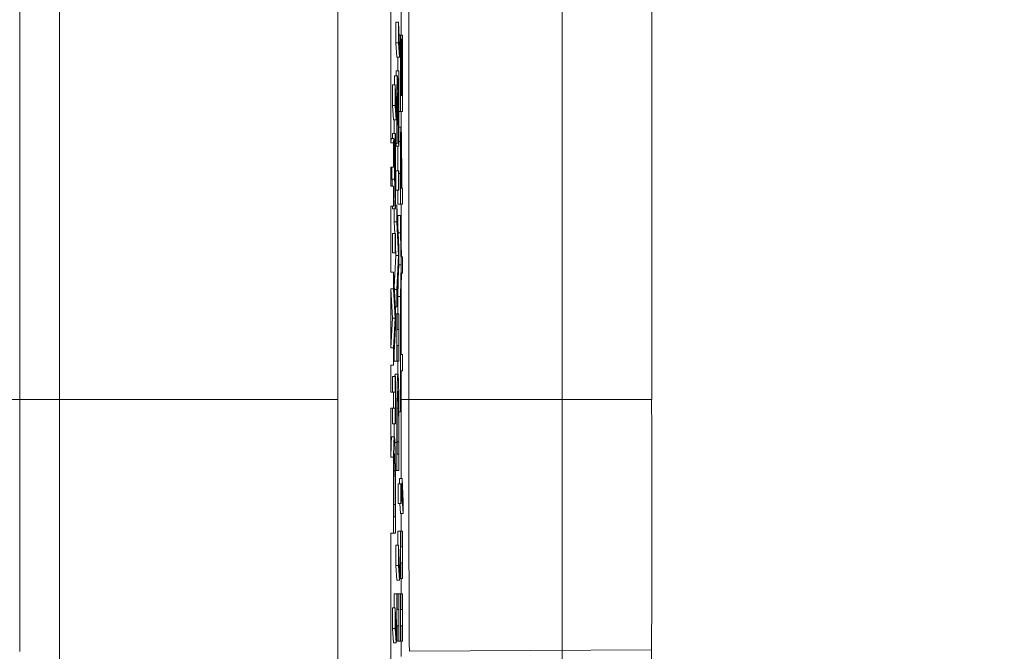
# Model space of a CAD drawing. Units: inches. Extents: x 0.1 to 10.9, y 0.1 to 8.4.
# Drawn here: x 9.7 to 9.8, y 4.4 to 4.4 of the extents above; entities that cross this region are included whole.
import ezdxf

# ---------------------------------------------------------------- set-up
doc = ezdxf.new("R2010")
doc.units = ezdxf.units.IN
doc.header["$MEASUREMENT"] = 0
for name, color, linetype, lineweight in [('Dimension (ANSI)', 7, 'Continuous', 5), ('Hatch (ANSI)', 7, 'Continuous', 5), ('Visible (ANSI)', 7, 'Continuous', 5), ('Visible Narrow (ANSI)', 7, 'Continuous', 5)]:
    doc.layers.add(name, color=color, linetype=linetype, lineweight=lineweight)
doc.styles.add('Note Text (ANSI)', font='tahoma.ttf')
doc.dimstyles.new('Default (ANSI)', dxfattribs={"dimtxt": 0.045, "dimasz": 0.06, "dimexe": 0.0625, "dimexo": 0.001, "dimgap": 0.031, "dimtad": 0, "dimtih": 1, "dimtoh": 1, "dimrnd": 1e-08, "dimzin": 4, "dimdsep": 46, "dimtxsty": 'Note Text (ANSI)', "dimblk": 'Filled-1', "dimcen": 0.09, "dimdle": 0.394, "dimclrd": 256, "dimclre": 256, "dimclrt": 256, "dimadec": 0, "dimazin": 1, "dimtfac": 2.666667, "dimtofl": 0, "dimtmove": 0, "dimatfit": 3, "dimldrblk": 'Filled-1', "dimfxl": 1, "dimtolj": 1, "dimtzin": 4, "dimlwd": -1, "dimlwe": -1, "dimarcsym": 0})

# ---------------------------------------------------------------- blocks, each defined once
blk = doc.blocks.new('Filled-1')
at = {"color": 0}
for p, q in [((0, 0), (-1, 0.1667)), ((-1, 0.1667), (-1, -0.1667)), ((-1, 0), (0, 0)), ((-1, -0.1667), (0, 0))]:
    blk.add_line(p, q, dxfattribs=at)
at = {"color": 0, "flags": 128}
blk.add_lwpolyline([(-1, -0.1667), (0, 0), (-1, 0.1667), (-1, -0.1667)], dxfattribs=at)
at = {"color": 0}
blk.add_solid([(-1, -0.1667), (0, 0), (-1, 0.1667), (-1, -0.1667)], dxfattribs=at)
blk = doc.blocks.new('*D28')
at = {"layer": 'Defpoints', "color": 0}
for p in [(9.684918, 4.208687), (9.684918, 4.156187), (9.726374, 4.156187)]:
    blk.add_point(p, dxfattribs=at)
at = {"layer": 'Dimension (ANSI)'}
for p, q in [((9.726374, 4.268687), (9.726374, 4.456373)), ((9.726374, 4.456373), (9.786374, 4.456373)), ((9.685918, 4.208687), (9.788874, 4.208687)), ((9.685918, 4.156187), (9.788874, 4.156187)), ((9.726374, 4.096187), (9.726374, 4.036187))]:
    blk.add_line(p, q, dxfattribs=at)
at = {"layer": 'Dimension (ANSI)', "xscale": 0.0599999986588955, "yscale": 0.0599999986588955, "zscale": 0.0599999986588955}
for p, rotation in [((9.726374, 4.208687), 270), ((9.726374, 4.156187), 90)]:
    blk.add_blockref('Filled-1', p, dxfattribs=dict(at, rotation=rotation))
at = {"layer": 'Dimension (ANSI)', "insert": (9.869431, 4.456373), "char_height": 0.045, "attachment_point": 5, "style": 'Note Text (ANSI)'}
blk.add_mtext('\\A1; .24\\P[6]', dxfattribs=at)

msp = doc.modelspace()

# ---------------------------------------------------------------- hatches: boundary and pattern name
at = {"layer": 'Hatch (ANSI)'}
h = msp.add_hatch(dxfattribs=at)
h.set_pattern_fill('ANSI31', color=256, angle=15, style=0)
edge = h.paths.add_edge_path()
edge.add_line((9.712495, 4.786361), (9.712495, 4.78777))
edge.add_line((9.712495, 4.78777), (9.712276, 4.787772))
edge.add_line((9.712276, 4.787772), (9.712276, 4.790109))
edge.add_line((9.712276, 4.790109), (9.712495, 4.790111))
edge.add_line((9.712495, 4.790111), (9.712495, 4.791486))
edge.add_line((9.712495, 4.791486), (9.712276, 4.791484))
edge.add_line((9.712276, 4.791484), (9.712276, 4.855482))
edge.add_ellipse((8.487725, 4.87254), major_axis=(1.566761, 0), ratio=0.01745241, start_angle=359.201962, end_angle=359.202328)
edge.add_line((9.712495, 4.855487), (9.712495, 4.866236))
edge.add_ellipse((8.487725, 4.87254), major_axis=(1.27691, 0), ratio=0.01745241, start_angle=359.704477, end_angle=359.705135, ccw=False)
edge.add_line((9.712276, 4.866223), (9.712276, 4.878856))
edge.add_ellipse((8.487725, 4.87254), major_axis=(1.27691, 0), ratio=0.01745241, start_angle=0.294865, end_angle=0.295523, ccw=False)
edge.add_line((9.712495, 4.878843), (9.712495, 4.889592))
edge.add_ellipse((8.487725, 4.87254), major_axis=(1.566761, 0), ratio=0.01745241, start_angle=0.797672, end_angle=0.798038)
edge.add_line((9.712276, 4.889597), (9.712276, 4.957671))
edge.add_line((9.712276, 4.957671), (9.707901, 4.957671))
edge.add_line((9.707901, 4.957671), (9.707901, 4.301421))
edge.add_line((9.707901, 4.301421), (9.712276, 4.301421))
edge.add_line((9.712276, 4.301421), (9.712276, 4.313507))
edge.add_line((9.712276, 4.313507), (9.712495, 4.313503))
edge.add_line((9.712495, 4.313503), (9.712495, 4.315833))
edge.add_line((9.712495, 4.315833), (9.712276, 4.315847))
edge.add_line((9.712276, 4.315847), (9.712276, 4.317585))
edge.add_line((9.712276, 4.317585), (9.712495, 4.3176))
edge.add_line((9.712495, 4.3176), (9.712495, 4.319756))
edge.add_line((9.712495, 4.319756), (9.712276, 4.319756))
edge.add_line((9.712276, 4.319756), (9.712276, 4.321004))
edge.add_line((9.712276, 4.321004), (9.712495, 4.321004))
edge.add_line((9.712495, 4.321004), (9.712495, 4.322341))
edge.add_line((9.712495, 4.322341), (9.712276, 4.322341))
edge.add_line((9.712276, 4.322341), (9.712276, 4.329833))
edge.add_line((9.712276, 4.329833), (9.712495, 4.329832))
edge.add_line((9.712495, 4.329832), (9.712495, 4.332203))
edge.add_line((9.712495, 4.332203), (9.712276, 4.332202))
edge.add_line((9.712276, 4.332202), (9.712276, 4.336313))
edge.add_line((9.712276, 4.336313), (9.712495, 4.33631))
edge.add_line((9.712495, 4.33631), (9.712495, 4.338445))
edge.add_line((9.712495, 4.338445), (9.712276, 4.338459))
edge.add_line((9.712276, 4.338459), (9.712276, 4.34009))
edge.add_line((9.712276, 4.34009), (9.712495, 4.340107))
edge.add_line((9.712495, 4.340107), (9.712495, 4.34214))
edge.add_line((9.712495, 4.34214), (9.712276, 4.34214))
edge.add_line((9.712276, 4.34214), (9.712276, 4.344019))
edge.add_line((9.712276, 4.344019), (9.712495, 4.344016))
edge.add_line((9.712495, 4.344016), (9.712495, 4.34615))
edge.add_line((9.712495, 4.34615), (9.712276, 4.346165))
edge.add_line((9.712276, 4.346165), (9.712276, 4.347796))
edge.add_line((9.712276, 4.347796), (9.712495, 4.347813))
edge.add_line((9.712495, 4.347813), (9.712495, 4.349846))
edge.add_line((9.712495, 4.349846), (9.712276, 4.349846))
edge.add_line((9.712276, 4.349846), (9.712276, 4.35681))
edge.add_line((9.712276, 4.35681), (9.712495, 4.35681))
edge.add_line((9.712495, 4.35681), (9.712495, 4.358147))
edge.add_line((9.712495, 4.358147), (9.712276, 4.358147))
edge.add_line((9.712276, 4.358147), (9.712276, 4.369596))
edge.add_line((9.712276, 4.369596), (9.712495, 4.369596))
edge.add_line((9.712495, 4.369596), (9.712495, 4.375863))
edge.add_line((9.712495, 4.375863), (9.712276, 4.375858))
edge.add_line((9.712276, 4.375858), (9.712276, 4.37987))
edge.add_line((9.712276, 4.37987), (9.712495, 4.37987))
edge.add_line((9.712495, 4.37987), (9.712495, 4.381207))
edge.add_line((9.712495, 4.381207), (9.712276, 4.381207))
edge.add_line((9.712276, 4.381207), (9.712276, 4.383435))
edge.add_line((9.712276, 4.383435), (9.712495, 4.383437))
edge.add_line((9.712495, 4.383437), (9.712495, 4.38486))
edge.add_line((9.712495, 4.38486), (9.712276, 4.384859))
edge.add_line((9.712276, 4.384859), (9.712276, 4.389722))
edge.add_line((9.712276, 4.389722), (9.712495, 4.389721))
edge.add_line((9.712495, 4.389721), (9.712495, 4.391071))
edge.add_line((9.712495, 4.391071), (9.712276, 4.391073))
edge.add_line((9.712276, 4.391073), (9.712276, 4.396521))
edge.add_line((9.712276, 4.396521), (9.712495, 4.396521))
edge.add_line((9.712495, 4.396521), (9.712495, 4.398157))
edge.add_line((9.712495, 4.398157), (9.712276, 4.398171))
edge.add_line((9.712276, 4.398171), (9.712276, 4.399727))
edge.add_line((9.712276, 4.399727), (9.712495, 4.399737))
edge.add_line((9.712495, 4.399737), (9.712495, 4.401736))
edge.add_line((9.712495, 4.401736), (9.712276, 4.401734))
edge.add_line((9.712276, 4.401734), (9.712276, 4.413534))
edge.add_line((9.712276, 4.413534), (9.712495, 4.41353))
edge.add_line((9.712495, 4.41353), (9.712495, 4.415918))
edge.add_line((9.712495, 4.415918), (9.712276, 4.415933))
edge.add_line((9.712276, 4.415933), (9.712276, 4.417672))
edge.add_line((9.712276, 4.417672), (9.712495, 4.41769))
edge.add_line((9.712495, 4.41769), (9.712495, 4.420177))
edge.add_line((9.712495, 4.420177), (9.712276, 4.420177))
edge.add_line((9.712276, 4.420177), (9.712276, 4.421898))
edge.add_line((9.712276, 4.421898), (9.712495, 4.421898))
edge.add_line((9.712495, 4.421898), (9.712495, 4.42766))
edge.add_line((9.712495, 4.42766), (9.712276, 4.427657))
edge.add_line((9.712276, 4.427657), (9.712276, 4.430484))
edge.add_line((9.712276, 4.430484), (9.712495, 4.430484))
edge.add_line((9.712495, 4.430484), (9.712495, 4.436157))
edge.add_line((9.712495, 4.436157), (9.712276, 4.436154))
edge.add_line((9.712276, 4.436154), (9.712276, 4.438242))
edge.add_line((9.712276, 4.438242), (9.712495, 4.438239))
edge.add_line((9.712495, 4.438239), (9.712495, 4.440374))
edge.add_line((9.712495, 4.440374), (9.712276, 4.440389))
edge.add_line((9.712276, 4.440389), (9.712276, 4.442019))
edge.add_line((9.712276, 4.442019), (9.712495, 4.442037))
edge.add_line((9.712495, 4.442037), (9.712495, 4.44407))
edge.add_line((9.712495, 4.44407), (9.712276, 4.44407))
edge.add_line((9.712276, 4.44407), (9.712276, 4.456283))
edge.add_line((9.712276, 4.456283), (9.712495, 4.456282))
edge.add_line((9.712495, 4.456282), (9.712495, 4.458653))
edge.add_line((9.712495, 4.458653), (9.712276, 4.458652))
edge.add_line((9.712276, 4.458652), (9.712276, 4.466828))
edge.add_line((9.712276, 4.466828), (9.712495, 4.466828))
edge.add_line((9.712495, 4.466828), (9.712495, 4.472882))
edge.add_line((9.712495, 4.472882), (9.712276, 4.472879))
edge.add_line((9.712276, 4.472879), (9.712276, 4.479986))
edge.add_line((9.712276, 4.479986), (9.712495, 4.479983))
edge.add_line((9.712495, 4.479983), (9.712495, 4.482313))
edge.add_line((9.712495, 4.482313), (9.712276, 4.482327))
edge.add_line((9.712276, 4.482327), (9.712276, 4.484065))
edge.add_line((9.712276, 4.484065), (9.712495, 4.48408))
edge.add_line((9.712495, 4.48408), (9.712495, 4.486236))
edge.add_line((9.712495, 4.486236), (9.712276, 4.486236))
edge.add_line((9.712276, 4.486236), (9.712276, 4.491675))
edge.add_line((9.712276, 4.491675), (9.712495, 4.491675))
edge.add_line((9.712495, 4.491675), (9.712495, 4.497942))
edge.add_line((9.712495, 4.497942), (9.712276, 4.497937))
edge.add_line((9.712276, 4.497937), (9.712276, 4.511087))
edge.add_line((9.712276, 4.511087), (9.712495, 4.511083))
edge.add_line((9.712495, 4.511083), (9.712495, 4.513414))
edge.add_line((9.712495, 4.513414), (9.712276, 4.513427))
edge.add_line((9.712276, 4.513427), (9.712276, 4.515166))
edge.add_line((9.712276, 4.515166), (9.712495, 4.51518))
edge.add_line((9.712495, 4.51518), (9.712495, 4.517337))
edge.add_line((9.712495, 4.517337), (9.712276, 4.517337))
edge.add_line((9.712276, 4.517337), (9.712276, 4.518584))
edge.add_line((9.712276, 4.518584), (9.712495, 4.518584))
edge.add_line((9.712495, 4.518584), (9.712495, 4.519922))
edge.add_line((9.712495, 4.519922), (9.712276, 4.519922))
edge.add_line((9.712276, 4.519922), (9.712276, 4.527413))
edge.add_line((9.712276, 4.527413), (9.712495, 4.527412))
edge.add_line((9.712495, 4.527412), (9.712495, 4.529784))
edge.add_line((9.712495, 4.529784), (9.712276, 4.529782))
edge.add_line((9.712276, 4.529782), (9.712276, 4.533893))
edge.add_line((9.712276, 4.533893), (9.712495, 4.53389))
edge.add_line((9.712495, 4.53389), (9.712495, 4.536025))
edge.add_line((9.712495, 4.536025), (9.712276, 4.53604))
edge.add_line((9.712276, 4.53604), (9.712276, 4.53767))
edge.add_line((9.712276, 4.53767), (9.712495, 4.537687))
edge.add_line((9.712495, 4.537687), (9.712495, 4.53972))
edge.add_line((9.712495, 4.53972), (9.712276, 4.53972))
edge.add_line((9.712276, 4.53972), (9.712276, 4.541599))
edge.add_line((9.712276, 4.541599), (9.712495, 4.541596))
edge.add_line((9.712495, 4.541596), (9.712495, 4.543731))
edge.add_line((9.712495, 4.543731), (9.712276, 4.543745))
edge.add_line((9.712276, 4.543745), (9.712276, 4.545376))
edge.add_line((9.712276, 4.545376), (9.712495, 4.545393))
edge.add_line((9.712495, 4.545393), (9.712495, 4.547426))
edge.add_line((9.712495, 4.547426), (9.712276, 4.547426))
edge.add_line((9.712276, 4.547426), (9.712276, 4.55439))
edge.add_line((9.712276, 4.55439), (9.712495, 4.55439))
edge.add_line((9.712495, 4.55439), (9.712495, 4.555727))
edge.add_line((9.712495, 4.555727), (9.712276, 4.555727))
edge.add_line((9.712276, 4.555727), (9.712276, 4.559552))
edge.add_line((9.712276, 4.559552), (9.712495, 4.559552))
edge.add_line((9.712495, 4.559552), (9.712495, 4.560889))
edge.add_line((9.712495, 4.560889), (9.712276, 4.560889))
edge.add_line((9.712276, 4.560889), (9.712276, 4.572338))
edge.add_line((9.712276, 4.572338), (9.712495, 4.572338))
edge.add_line((9.712495, 4.572338), (9.712495, 4.578605))
edge.add_line((9.712495, 4.578605), (9.712276, 4.5786))
edge.add_line((9.712276, 4.5786), (9.712276, 4.582612))
edge.add_line((9.712276, 4.582612), (9.712495, 4.582612))
edge.add_line((9.712495, 4.582612), (9.712495, 4.58395))
edge.add_line((9.712495, 4.58395), (9.712276, 4.58395))
edge.add_line((9.712276, 4.58395), (9.712276, 4.586178))
edge.add_line((9.712276, 4.586178), (9.712495, 4.586179))
edge.add_line((9.712495, 4.586179), (9.712495, 4.587602))
edge.add_line((9.712495, 4.587602), (9.712276, 4.587601))
edge.add_line((9.712276, 4.587601), (9.712276, 4.592465))
edge.add_line((9.712276, 4.592465), (9.712495, 4.592463))
edge.add_line((9.712495, 4.592463), (9.712495, 4.593814))
edge.add_line((9.712495, 4.593814), (9.712276, 4.593815))
edge.add_line((9.712276, 4.593815), (9.712276, 4.601378))
edge.add_line((9.712276, 4.601378), (9.712495, 4.601371))
edge.add_line((9.712495, 4.601371), (9.712495, 4.602966))
edge.add_line((9.712495, 4.602966), (9.712276, 4.602966))
edge.add_line((9.712276, 4.602966), (9.712276, 4.616276))
edge.add_line((9.712276, 4.616276), (9.712495, 4.616272))
edge.add_line((9.712495, 4.616272), (9.712495, 4.61866))
edge.add_line((9.712495, 4.61866), (9.712276, 4.618676))
edge.add_line((9.712276, 4.618676), (9.712276, 4.620414))
edge.add_line((9.712276, 4.620414), (9.712495, 4.620432))
edge.add_line((9.712495, 4.620432), (9.712495, 4.622919))
edge.add_line((9.712495, 4.622919), (9.712276, 4.622919))
edge.add_line((9.712276, 4.622919), (9.712276, 4.62464))
edge.add_line((9.712276, 4.62464), (9.712495, 4.62464))
edge.add_line((9.712495, 4.62464), (9.712495, 4.630402))
edge.add_line((9.712495, 4.630402), (9.712276, 4.630399))
edge.add_line((9.712276, 4.630399), (9.712276, 4.633227))
edge.add_line((9.712276, 4.633227), (9.712495, 4.633227))
edge.add_line((9.712495, 4.633227), (9.712495, 4.6389))
edge.add_line((9.712495, 4.6389), (9.712276, 4.638896))
edge.add_line((9.712276, 4.638896), (9.712276, 4.640985))
edge.add_line((9.712276, 4.640985), (9.712495, 4.640982))
edge.add_line((9.712495, 4.640982), (9.712495, 4.643117))
edge.add_line((9.712495, 4.643117), (9.712276, 4.643131))
edge.add_line((9.712276, 4.643131), (9.712276, 4.644762))
edge.add_line((9.712276, 4.644762), (9.712495, 4.644779))
edge.add_line((9.712495, 4.644779), (9.712495, 4.646812))
edge.add_line((9.712495, 4.646812), (9.712276, 4.646812))
edge.add_line((9.712276, 4.646812), (9.712276, 4.657078))
edge.add_line((9.712276, 4.657078), (9.712495, 4.657078))
edge.add_line((9.712495, 4.657078), (9.712495, 4.663373))
edge.add_line((9.712495, 4.663373), (9.712276, 4.663373))
edge.add_line((9.712276, 4.663373), (9.712276, 4.669032))
edge.add_line((9.712276, 4.669032), (9.712495, 4.669032))
edge.add_line((9.712495, 4.669032), (9.712495, 4.67505))
edge.add_line((9.712495, 4.67505), (9.712276, 4.67505))
edge.add_line((9.712276, 4.67505), (9.712276, 4.681315))
edge.add_line((9.712276, 4.681315), (9.712495, 4.681311))
edge.add_line((9.712495, 4.681311), (9.712495, 4.6837))
edge.add_line((9.712495, 4.6837), (9.712276, 4.683715))
edge.add_line((9.712276, 4.683715), (9.712276, 4.685453))
edge.add_line((9.712276, 4.685453), (9.712495, 4.685471))
edge.add_line((9.712495, 4.685471), (9.712495, 4.687959))
edge.add_line((9.712495, 4.687959), (9.712276, 4.687959))
edge.add_line((9.712276, 4.687959), (9.712276, 4.695121))
edge.add_line((9.712276, 4.695121), (9.712495, 4.695119))
edge.add_line((9.712495, 4.695119), (9.712495, 4.696502))
edge.add_line((9.712495, 4.696502), (9.712276, 4.696505))
edge.add_line((9.712276, 4.696505), (9.712276, 4.700114))
edge.add_line((9.712276, 4.700114), (9.712495, 4.70011))
edge.add_line((9.712495, 4.70011), (9.712495, 4.702441))
edge.add_line((9.712495, 4.702441), (9.712276, 4.702454))
edge.add_line((9.712276, 4.702454), (9.712276, 4.704192))
edge.add_line((9.712276, 4.704192), (9.712495, 4.704207))
edge.add_line((9.712495, 4.704207), (9.712495, 4.706363))
edge.add_line((9.712495, 4.706363), (9.712276, 4.706363))
edge.add_line((9.712276, 4.706363), (9.712276, 4.709558))
edge.add_line((9.712276, 4.709558), (9.712495, 4.709556))
edge.add_line((9.712495, 4.709556), (9.712495, 4.711928))
edge.add_line((9.712495, 4.711928), (9.712276, 4.711927))
edge.add_line((9.712276, 4.711927), (9.712276, 4.715912))
edge.add_line((9.712276, 4.715912), (9.712495, 4.715912))
edge.add_line((9.712495, 4.715912), (9.712495, 4.718358))
edge.add_line((9.712495, 4.718358), (9.712276, 4.718356))
edge.add_line((9.712276, 4.718356), (9.712276, 4.721865))
edge.add_line((9.712276, 4.721865), (9.712495, 4.721865))
edge.add_line((9.712495, 4.721865), (9.712495, 4.723112))
edge.add_line((9.712495, 4.723112), (9.712276, 4.723112))
edge.add_line((9.712276, 4.723112), (9.712276, 4.727098))
edge.add_line((9.712276, 4.727098), (9.712495, 4.727097))
edge.add_line((9.712495, 4.727097), (9.712495, 4.729468))
edge.add_line((9.712495, 4.729468), (9.712276, 4.729467))
edge.add_line((9.712276, 4.729467), (9.712276, 4.733452))
edge.add_line((9.712276, 4.733452), (9.712495, 4.733452))
edge.add_line((9.712495, 4.733452), (9.712495, 4.739719))
edge.add_line((9.712495, 4.739719), (9.712276, 4.739714))
edge.add_line((9.712276, 4.739714), (9.712276, 4.744785))
edge.add_line((9.712276, 4.744785), (9.712495, 4.744783))
edge.add_line((9.712495, 4.744783), (9.712495, 4.747155))
edge.add_line((9.712495, 4.747155), (9.712276, 4.747153))
edge.add_line((9.712276, 4.747153), (9.712276, 4.756168))
edge.add_line((9.712276, 4.756168), (9.712495, 4.756165))
edge.add_line((9.712495, 4.756165), (9.712495, 4.7584))
edge.add_line((9.712495, 4.7584), (9.712276, 4.758412))
edge.add_line((9.712276, 4.758412), (9.712276, 4.760244))
edge.add_line((9.712276, 4.760244), (9.712495, 4.760257))
edge.add_line((9.712495, 4.760257), (9.712495, 4.762511))
edge.add_line((9.712495, 4.762511), (9.712276, 4.762507))
edge.add_line((9.712276, 4.762507), (9.712276, 4.765254))
edge.add_line((9.712276, 4.765254), (9.712495, 4.765254))
edge.add_line((9.712495, 4.765254), (9.712495, 4.7677))
edge.add_line((9.712495, 4.7677), (9.712276, 4.767699))
edge.add_line((9.712276, 4.767699), (9.712276, 4.771207))
edge.add_line((9.712276, 4.771207), (9.712495, 4.771207))
edge.add_line((9.712495, 4.771207), (9.712495, 4.772454))
edge.add_line((9.712495, 4.772454), (9.712276, 4.772454))
edge.add_line((9.712276, 4.772454), (9.712276, 4.774493))
edge.add_line((9.712276, 4.774493), (9.712495, 4.774493))
edge.add_line((9.712495, 4.774493), (9.712495, 4.77583))
edge.add_line((9.712495, 4.77583), (9.712276, 4.77583))
edge.add_line((9.712276, 4.77583), (9.712276, 4.780916))
edge.add_line((9.712276, 4.780916), (9.712495, 4.780918))
edge.add_line((9.712495, 4.780918), (9.712495, 4.782396))
edge.add_line((9.712495, 4.782396), (9.712276, 4.782394))
edge.add_line((9.712276, 4.782394), (9.712276, 4.786363))
edge.add_line((9.712276, 4.786363), (9.712495, 4.786361))

# ---------------------------------------------------------------- linework, layer by layer
at = {"layer": 'Visible (ANSI)'}
for p, q in [((9.707901, 4.957671), (9.707901, 4.301421)), ((9.684987, 4.879934), (9.684987, 4.380608)), ((9.713744, 4.879934), (9.713744, 4.380608)), ((9.733755, 4.380608), (9.733755, 4.879934)), ((9.713117, 4.410604), (9.713117, 4.416027)), ((9.712276, 4.401734), (9.712276, 4.413534)), ((9.712689, 4.409976), (9.712689, 4.411664)), ((9.712689, 4.411664), (9.712907, 4.411664)), ((9.712907, 4.411664), (9.712907, 4.409976)), ((9.712985, 4.409772), (9.712907, 4.411664)), ((9.712951, 4.410604), (9.713055, 4.410604)), ((9.713055, 4.410604), (9.713055, 4.404309)), ((9.713075, 4.410604), (9.713055, 4.410604)), ((9.713075, 4.405646), (9.713075, 4.410604)), ((9.713075, 4.410604), (9.713209, 4.410604)), ((9.71323, 4.410604), (9.713209, 4.410604)), ((9.713209, 4.410604), (9.713209, 4.405646)), ((9.71323, 4.404309), (9.71323, 4.410604)), ((9.712766, 4.408786), (9.712689, 4.409976)), ((9.712689, 4.409976), (9.712907, 4.409976)), ((9.712907, 4.409976), (9.712985, 4.408786)), ((9.712985, 4.408786), (9.712985, 4.409772)), ((9.713075, 4.41027), (9.713123, 4.41027)), ((9.713144, 4.41027), (9.713123, 4.41027)), ((9.713123, 4.41027), (9.713123, 4.405646)), ((9.713144, 4.405646), (9.713144, 4.41027)), ((9.712766, 4.408786), (9.712985, 4.408786)), ((9.712836, 4.407677), (9.712836, 4.408786)), ((9.712591, 4.407261), (9.71281, 4.407261)), ((9.712702, 4.407261), (9.712702, 4.407677)), ((9.712702, 4.407677), (9.712921, 4.407677)), ((9.712941, 4.407677), (9.712921, 4.407677)), ((9.712921, 4.407677), (9.712921, 4.402735)), ((9.712941, 4.401471), (9.712941, 4.407677)), ((9.7124, 4.404814), (9.7124, 4.406502)), ((9.7124, 4.406502), (9.712618, 4.406502)), ((9.712696, 4.404611), (9.712618, 4.406502)), ((9.712618, 4.406502), (9.712618, 4.404814)), ((9.713123, 4.405646), (9.713075, 4.405646)), ((9.713209, 4.405646), (9.713144, 4.405646)), ((9.712477, 4.403624), (9.7124, 4.404814)), ((9.7124, 4.404814), (9.712618, 4.404814)), ((9.712618, 4.404814), (9.712696, 4.403624)), ((9.712696, 4.403624), (9.712696, 4.404611)), ((9.712941, 4.404309), (9.713055, 4.404309)), ((9.713055, 4.404309), (9.71323, 4.404309)), ((9.713117, 4.402998), (9.713117, 4.404309)), ((9.712477, 4.403624), (9.712696, 4.403624)), ((9.712413, 4.402099), (9.712413, 4.402515)), ((9.712413, 4.402515), (9.712632, 4.402515)), ((9.712652, 4.402515), (9.712632, 4.402515)), ((9.712632, 4.402515), (9.712632, 4.397573)), ((9.712652, 4.396309), (9.712652, 4.402515)), ((9.712941, 4.403037), (9.713107, 4.403037)), ((9.712302, 4.402099), (9.712521, 4.402099)), ((9.712495, 4.399737), (9.712495, 4.401736)), ((9.712652, 4.401683), (9.712772, 4.401683)), ((9.712697, 4.401471), (9.712916, 4.401471)), ((9.712772, 4.401683), (9.712797, 4.401683)), ((9.712797, 4.401683), (9.712797, 4.401757)), ((9.712916, 4.401471), (9.712941, 4.401471)), ((9.713083, 4.401072), (9.713134, 4.401072)), ((9.712276, 4.398171), (9.712276, 4.399727)), ((9.712689, 4.397826), (9.712689, 4.399441)), ((9.712689, 4.399441), (9.712907, 4.399441)), ((9.712941, 4.399441), (9.712907, 4.399441)), ((9.712907, 4.399441), (9.712907, 4.397826)), ((9.712941, 4.397826), (9.712941, 4.399441)), ((9.713055, 4.399204), (9.713055, 4.396676)), ((9.713075, 4.398014), (9.713075, 4.399123)), ((9.713165, 4.398014), (9.713165, 4.399147)), ((9.713145, 4.398927), (9.713145, 4.398014)), ((9.712495, 4.396521), (9.712495, 4.398157)), ((9.712689, 4.397826), (9.712907, 4.397826)), ((9.712836, 4.396676), (9.712836, 4.397826)), ((9.712907, 4.397826), (9.712941, 4.397826)), ((9.713145, 4.398014), (9.713075, 4.398014)), ((9.71323, 4.398014), (9.713165, 4.398014)), ((9.71323, 4.396676), (9.71323, 4.398014)), ((9.712508, 4.396521), (9.712508, 4.396595)), ((9.712652, 4.396603), (9.712765, 4.396603)), ((9.712941, 4.393137), (9.712765, 4.396603)), ((9.712765, 4.396603), (9.712765, 4.395241)), ((9.712836, 4.396676), (9.713055, 4.396676)), ((9.713055, 4.396676), (9.71323, 4.396676)), ((9.713117, 4.393593), (9.713117, 4.396676)), ((9.712276, 4.391073), (9.712276, 4.396521)), ((9.712276, 4.396521), (9.712495, 4.396521)), ((9.712408, 4.396309), (9.712627, 4.396309)), ((9.712495, 4.396521), (9.712508, 4.396521)), ((9.712547, 4.395241), (9.712547, 4.396309)), ((9.712627, 4.396309), (9.712652, 4.396309)), ((9.712597, 4.394279), (9.712547, 4.395241)), ((9.712547, 4.395241), (9.712765, 4.395241)), ((9.712765, 4.395241), (9.712911, 4.392452)), ((9.712836, 4.395213), (9.712836, 4.395747)), ((9.712836, 4.395747), (9.713055, 4.395747)), ((9.713152, 4.392346), (9.713055, 4.395747)), ((9.713055, 4.395747), (9.713055, 4.394328)), ((9.7124, 4.392664), (9.7124, 4.394279)), ((9.7124, 4.394279), (9.712618, 4.394279)), ((9.712652, 4.394279), (9.712618, 4.394279)), ((9.712618, 4.394279), (9.712618, 4.392664)), ((9.712652, 4.392664), (9.712652, 4.394279)), ((9.712881, 4.394328), (9.713055, 4.394328)), ((9.713055, 4.394328), (9.713132, 4.391686)), ((9.7124, 4.392664), (9.712618, 4.392664)), ((9.712618, 4.392664), (9.712652, 4.392664)), ((9.712693, 4.392452), (9.712652, 4.39323)), ((9.712941, 4.391694), (9.712941, 4.393137)), ((9.712557, 4.389854), (9.712693, 4.392452)), ((9.712693, 4.392452), (9.712911, 4.392452)), ((9.712911, 4.392452), (9.712765, 4.389664)), ((9.71323, 4.392346), (9.713152, 4.392346)), ((9.71323, 4.391009), (9.71323, 4.392346)), ((9.712495, 4.391071), (9.712276, 4.391073)), ((9.712495, 4.389721), (9.712495, 4.391071)), ((9.712652, 4.387976), (9.712495, 4.391071)), ((9.712765, 4.388228), (9.712941, 4.391694)), ((9.712941, 4.391686), (9.713132, 4.391686)), ((9.713132, 4.391686), (9.713055, 4.389093)), ((9.713057, 4.387682), (9.713155, 4.391009)), ((9.713155, 4.391009), (9.71323, 4.391009)), ((9.712836, 4.389093), (9.712874, 4.390369)), ((9.712276, 4.384859), (9.712276, 4.389722)), ((9.712276, 4.389722), (9.712495, 4.389721)), ((9.712403, 4.387291), (9.712276, 4.389722)), ((9.712495, 4.389721), (9.712622, 4.387291)), ((9.712566, 4.389664), (9.712765, 4.389664)), ((9.712765, 4.389664), (9.712765, 4.388228)), ((9.713117, 4.384306), (9.713117, 4.389711)), ((9.712836, 4.387649), (9.712836, 4.389093)), ((9.712836, 4.389093), (9.713055, 4.389093)), ((9.713055, 4.389093), (9.713055, 4.379593)), ((9.712639, 4.388228), (9.712765, 4.388228)), ((9.712652, 4.386532), (9.712652, 4.387976)), ((9.713075, 4.387682), (9.713057, 4.387682)), ((9.713075, 4.384306), (9.713075, 4.387682)), ((9.712276, 4.384859), (9.712403, 4.387291)), ((9.712403, 4.387291), (9.712622, 4.387291)), ((9.712622, 4.387291), (9.712495, 4.38486)), ((9.712652, 4.387649), (9.712765, 4.387649)), ((9.712783, 4.387649), (9.712765, 4.387649)), ((9.712765, 4.387649), (9.712765, 4.383752)), ((9.712783, 4.387649), (9.712923, 4.387649)), ((9.712783, 4.386369), (9.712783, 4.387649)), ((9.712941, 4.387649), (9.712923, 4.387649)), ((9.712923, 4.387649), (9.712923, 4.386369)), ((9.712941, 4.383752), (9.712941, 4.387649)), ((9.712495, 4.383437), (9.712652, 4.386532)), ((9.712923, 4.386369), (9.712783, 4.386369)), ((9.712495, 4.38486), (9.712276, 4.384859)), ((9.712495, 4.383437), (9.712495, 4.38486)), ((9.712547, 4.383752), (9.712547, 4.384457)), ((9.712783, 4.383752), (9.712783, 4.385032)), ((9.712783, 4.385032), (9.712923, 4.385032)), ((9.712923, 4.385032), (9.712923, 4.383752)), ((9.712547, 4.383752), (9.712765, 4.383752)), ((9.712765, 4.383752), (9.712783, 4.383752)), ((9.712783, 4.383752), (9.712923, 4.383752)), ((9.712836, 4.382692), (9.712836, 4.383752)), ((9.712923, 4.383752), (9.712941, 4.383752)), ((9.71323, 4.384306), (9.713075, 4.384306)), ((9.71323, 4.382969), (9.71323, 4.384306)), ((9.712276, 4.383435), (9.712495, 4.383437)), ((9.712276, 4.381207), (9.712276, 4.383435)), ((9.713075, 4.379593), (9.713075, 4.382969)), ((9.713075, 4.382969), (9.71323, 4.382969)), ((9.713117, 4.374089), (9.713117, 4.382969)), ((9.712415, 4.381207), (9.712415, 4.382488)), ((9.712415, 4.382488), (9.712634, 4.382488)), ((9.712652, 4.382488), (9.712634, 4.382488)), ((9.712634, 4.382488), (9.712634, 4.381207)), ((9.712635, 4.382692), (9.712853, 4.382692)), ((9.712652, 4.37859), (9.712652, 4.382488)), ((9.712495, 4.381207), (9.712276, 4.381207)), ((9.712495, 4.37987), (9.712495, 4.381207)), ((9.712634, 4.381207), (9.712495, 4.381207)), ((9.684987, 4.380608), (9.684987, 4.358817)), ((9.712276, 4.375858), (9.712276, 4.37987)), ((9.712276, 4.37987), (9.712495, 4.37987)), ((9.712415, 4.37859), (9.712415, 4.37987)), ((9.712495, 4.37987), (9.712634, 4.37987)), ((9.712634, 4.37987), (9.712634, 4.37859)), ((9.712798, 4.379895), (9.712909, 4.379895)), ((9.712936, 4.379593), (9.713055, 4.379593)), ((9.713055, 4.379593), (9.713075, 4.379593)), ((9.712415, 4.37859), (9.712634, 4.37859)), ((9.712634, 4.37859), (9.712652, 4.37859)), ((9.712345, 4.37753), (9.712564, 4.37753)), ((9.712765, 4.377049), (9.712765, 4.374757)), ((9.712786, 4.376095), (9.712786, 4.377114)), ((9.712921, 4.377114), (9.712921, 4.376095)), ((9.712941, 4.374757), (9.712941, 4.377073)), ((9.712495, 4.369596), (9.712495, 4.375863)), ((9.712921, 4.376095), (9.712786, 4.376095)), ((9.712508, 4.374733), (9.71262, 4.374733)), ((9.712644, 4.374757), (9.712765, 4.374757)), ((9.712765, 4.374757), (9.712941, 4.374757)), ((9.712978, 4.37364), (9.712978, 4.374089)), ((9.712978, 4.374089), (9.713197, 4.374089)), ((9.713274, 4.372197), (9.713197, 4.374089)), ((9.713197, 4.374089), (9.713197, 4.372401)), ((9.71288, 4.372026), (9.71288, 4.37364)), ((9.71288, 4.37364), (9.713098, 4.37364)), ((9.713132, 4.37364), (9.713098, 4.37364)), ((9.713098, 4.37364), (9.713098, 4.372026)), ((9.713132, 4.372026), (9.713132, 4.37364)), ((9.713132, 4.372401), (9.713197, 4.372401)), ((9.713197, 4.372401), (9.713274, 4.37121)), ((9.712496, 4.370933), (9.712496, 4.371952)), ((9.712632, 4.371952), (9.712632, 4.370933)), ((9.712652, 4.369596), (9.712652, 4.371911)), ((9.71288, 4.372026), (9.713098, 4.372026)), ((9.713055, 4.37121), (9.713002, 4.372026)), ((9.713098, 4.372026), (9.713132, 4.372026)), ((9.713274, 4.37121), (9.713274, 4.372197)), ((9.712632, 4.370933), (9.712496, 4.370933)), ((9.713055, 4.37121), (9.713274, 4.37121)), ((9.713117, 4.369751), (9.713117, 4.37121)), ((9.712276, 4.358147), (9.712276, 4.369596)), ((9.712276, 4.369596), (9.712495, 4.369596)), ((9.712495, 4.369596), (9.712652, 4.369596)), ((9.712836, 4.368601), (9.712836, 4.369751)), ((9.712836, 4.369751), (9.713055, 4.369751)), ((9.713072, 4.369751), (9.713055, 4.369751)), ((9.713055, 4.369751), (9.713055, 4.365853)), ((9.713072, 4.369751), (9.713212, 4.369751)), ((9.713072, 4.36847), (9.713072, 4.369751)), ((9.71323, 4.369751), (9.713212, 4.369751)), ((9.713212, 4.369751), (9.713212, 4.36847)), ((9.71323, 4.365853), (9.71323, 4.369751)), ((9.712689, 4.366913), (9.712689, 4.368601)), ((9.712689, 4.368601), (9.712907, 4.368601)), ((9.712985, 4.366709), (9.712907, 4.368601)), ((9.712907, 4.368601), (9.712907, 4.366913)), ((9.713212, 4.36847), (9.713072, 4.36847)), ((9.712766, 4.365722), (9.712689, 4.366913)), ((9.712689, 4.366913), (9.712907, 4.366913)), ((9.712907, 4.366913), (9.712985, 4.365722)), ((9.712985, 4.365722), (9.712985, 4.366709)), ((9.713072, 4.365853), (9.713072, 4.367133)), ((9.713072, 4.367133), (9.713212, 4.367133)), ((9.713212, 4.367133), (9.713212, 4.365853)), ((9.712985, 4.365853), (9.713055, 4.365853)), ((9.713055, 4.365853), (9.713072, 4.365853)), ((9.713072, 4.365853), (9.713212, 4.365853)), ((9.713117, 4.364589), (9.713117, 4.365853)), ((9.713212, 4.365853), (9.71323, 4.365853)), ((9.712766, 4.365722), (9.712985, 4.365722)), ((9.712547, 4.363439), (9.712547, 4.364589)), ((9.712547, 4.364589), (9.712765, 4.364589)), ((9.712783, 4.364589), (9.712765, 4.364589)), ((9.712765, 4.364589), (9.712765, 4.360691)), ((9.712783, 4.364589), (9.712923, 4.364589)), ((9.712783, 4.363309), (9.712783, 4.364589)), ((9.712941, 4.364589), (9.712923, 4.364589)), ((9.712923, 4.364589), (9.712923, 4.363309)), ((9.712941, 4.360691), (9.712941, 4.364589)), ((9.712941, 4.364589), (9.713055, 4.364589)), ((9.713072, 4.364589), (9.713055, 4.364589)), ((9.713055, 4.364589), (9.713055, 4.360691)), ((9.713072, 4.363309), (9.713072, 4.364589)), ((9.713072, 4.364589), (9.713212, 4.364589)), ((9.71323, 4.364589), (9.713212, 4.364589)), ((9.713212, 4.364589), (9.713212, 4.363309)), ((9.71323, 4.360691), (9.71323, 4.364589)), ((9.7124, 4.361751), (9.7124, 4.363439)), ((9.7124, 4.363439), (9.712618, 4.363439)), ((9.712618, 4.363439), (9.712618, 4.361751)), ((9.712696, 4.361547), (9.712618, 4.363439)), ((9.712923, 4.363309), (9.712783, 4.363309)), ((9.713212, 4.363309), (9.713072, 4.363309)), ((9.712477, 4.360561), (9.7124, 4.361751)), ((9.7124, 4.361751), (9.712618, 4.361751)), ((9.712618, 4.361751), (9.712696, 4.360561)), ((9.712783, 4.360691), (9.712783, 4.361971)), ((9.712783, 4.361971), (9.712923, 4.361971)), ((9.712923, 4.361971), (9.712923, 4.360691)), ((9.713072, 4.360691), (9.713072, 4.361971)), ((9.713072, 4.361971), (9.713212, 4.361971)), ((9.713212, 4.361971), (9.713212, 4.360691)), ((9.712696, 4.360561), (9.712696, 4.361547)), ((9.712477, 4.360561), (9.712696, 4.360561)), ((9.712696, 4.360691), (9.712765, 4.360691)), ((9.712765, 4.360691), (9.712783, 4.360691)), ((9.712783, 4.360691), (9.712923, 4.360691)), ((9.712923, 4.360691), (9.712941, 4.360691)), ((9.712941, 4.360691), (9.713055, 4.360691)), ((9.713055, 4.360691), (9.713072, 4.360691)), ((9.713072, 4.360691), (9.713212, 4.360691)), ((9.713117, 4.359427), (9.713117, 4.360691)), ((9.713212, 4.360691), (9.71323, 4.360691)), ((9.733461, 4.311932), (9.733744, 4.360042))]:
    msp.add_line(p, q, dxfattribs=at)
msp.add_ellipse((9.734629, 4.378438), major_axis=(-0.000033, 0.057317), ratio=0.015245, start_param=1.532919, end_param=1.765315, dxfattribs=at)
for points, degree in [([(9.712557, 4.406502), (9.71257, 4.407261), (9.712591, 4.407261)], 2), ([(9.712276, 4.401734), (9.712287, 4.402099), (9.712302, 4.402099)], 2), ([(9.712697, 4.401471), (9.712696, 4.401578), (9.712694, 4.401683)], 2), ([(9.712495, 4.399737), (9.712496, 4.399919), (9.712498, 4.400085), (9.7125, 4.400232)], 3), ([(9.712366, 4.398739), (9.712355, 4.399332), (9.712346, 4.39973)], 2), ([(9.712377, 4.398164), (9.712371, 4.398455), (9.712366, 4.398739)], 2), ([(9.712498, 4.397573), (9.712497, 4.397763), (9.712496, 4.397958), (9.712495, 4.398157)], 3), ([(9.712408, 4.396309), (9.712406, 4.396416), (9.712405, 4.396521)], 2), ([(9.712606, 4.382488), (9.712619, 4.382692), (9.712635, 4.382692)], 2), ([(9.712547, 4.37753), (9.712547, 4.378122), (9.712548, 4.37859)], 2)]:
    msp.add_open_spline(points, degree=degree, dxfattribs=at)
for points, degree, knots in [([(9.71281, 4.407261), (9.712806, 4.407261), (9.712802, 4.407244), (9.712795, 4.407167), (9.712792, 4.407112), (9.712784, 4.406906), (9.712779, 4.406726), (9.712772, 4.406311), (9.712768, 4.406041), (9.712763, 4.405208), (9.712762, 4.40473), (9.712762, 4.40426)], 3, [-0.07359647, -0.07359647, -0.07359647, -0.07359647, -0.0611805, -0.0611805, -0.04973816, -0.04973816, -0.03114271, -0.03114271, -0.01637577, -0.01637577, 0, 0, 0, 0]), ([(9.712845, 4.406739), (9.71284, 4.406906), (9.712835, 4.407032), (9.712826, 4.40717), (9.71282, 4.407261), (9.71281, 4.407261)], 3, [-0.05531679, -0.05531679, -0.05531679, -0.05531679, -0.01933827, -0.01933827, 0, 0, 0, 0]), ([(9.712875, 4.405393), (9.71287, 4.405652), (9.712865, 4.405901), (9.712858, 4.406242), (9.712853, 4.406501), (9.712845, 4.406739)], 3, [-0.05672335, -0.05672335, -0.05672335, -0.05672335, -0.01707207, -0.01707207, 0, 0, 0, 0]), ([(9.712789, 4.405393), (9.71279, 4.405473), (9.712792, 4.405543), (9.712795, 4.405667), (9.712796, 4.405718), (9.7128, 4.405812), (9.712805, 4.405891), (9.712811, 4.405891)], 3, [-0.03422942, -0.03422942, -0.03422942, -0.03422942, -0.02399067, -0.02399067, -0.01325761, -0.01325761, 0, 0, 0, 0]), ([(9.712811, 4.405891), (9.712816, 4.405891), (9.712821, 4.405856), (9.71283, 4.405713), (9.712834, 4.405606), (9.712849, 4.405132), (9.712862, 4.404494), (9.712874, 4.403901)], 3, [-0.05481086, -0.05481086, -0.05481086, -0.05481086, -0.04297301, -0.04297301, -0.0307163, -0.0307163, 0, 0, 0, 0]), ([(9.712782, 4.404162), (9.712782, 4.404485), (9.712783, 4.404712), (9.712785, 4.40506), (9.712787, 4.405237), (9.712789, 4.405393)], 3, [-0.01280479, -0.01280479, -0.01280479, -0.01280479, -0.00718777, -0.00718777, 0, 0, 0, 0]), ([(9.712921, 4.402735), (9.712914, 4.403119), (9.712906, 4.403604), (9.712894, 4.404325), (9.712887, 4.404765), (9.712875, 4.405393)], 3, [-0.06729585, -0.06729585, -0.06729585, -0.06729585, -0.03235203, -0.03235203, 0, 0, 0, 0]), ([(9.712762, 4.40426), (9.712762, 4.403783), (9.712763, 4.403306), (9.712766, 4.402649), (9.712769, 4.402092), (9.712772, 4.401683)], 3, [-0.0530485, -0.0530485, -0.0530485, -0.0530485, -0.01585752, -0.01585752, 0, 0, 0, 0]), ([(9.712788, 4.402735), (9.712786, 4.402963), (9.712785, 4.403197), (9.712783, 4.403554), (9.712782, 4.40382), (9.712782, 4.404162)], 3, [-0.03622724, -0.03622724, -0.03622724, -0.03622724, -0.01190717, -0.01190717, 0, 0, 0, 0]), ([(9.712874, 4.403901), (9.712881, 4.403524), (9.712888, 4.403135), (9.712899, 4.402491), (9.712906, 4.402067), (9.712916, 4.401471)], 3, [-0.07530583, -0.07530583, -0.07530583, -0.07530583, -0.02848723, -0.02848723, 0, 0, 0, 0]), ([(9.712548, 4.402515), (9.712547, 4.402671), (9.712545, 4.403246), (9.712544, 4.403624)], 2, [0.7666362, 0.7666362, 0.7666362, 1, 1.5368177, 1.5368177, 1.5368177]), ([(9.712797, 4.401757), (9.712796, 4.401888), (9.712794, 4.402049), (9.712792, 4.402255), (9.71279, 4.402453), (9.712788, 4.402735)], 3, [-0.0307916, -0.0307916, -0.0307916, -0.0307916, -0.01058327, -0.01058327, 0, 0, 0, 0]), ([(9.713107, 4.403037), (9.713102, 4.403037), (9.713097, 4.403006), (9.713088, 4.402874), (9.713084, 4.402782), (9.713074, 4.402398), (9.713069, 4.402143), (9.713065, 4.401838)], 3, [-0.04178371, -0.04178371, -0.04178371, -0.04178371, -0.02451314, -0.02451314, -0.01285192, -0.01285192, 0, 0, 0, 0]), ([(9.713146, 4.402156), (9.713144, 4.402296), (9.713141, 4.402419), (9.713136, 4.402637), (9.713132, 4.402729), (9.713124, 4.402923), (9.713117, 4.403037), (9.713107, 4.403037)], 3, [-0.04134993, -0.04134993, -0.04134993, -0.04134993, -0.03011102, -0.03011102, -0.0184159, -0.0184159, 0, 0, 0, 0]), ([(9.712495, 4.401736), (9.712459, 4.401736), (9.712422, 4.401736), (9.712349, 4.401735), (9.712313, 4.401735), (9.712276, 4.401734)], 3, [-0.00254052, -0.00254052, -0.00254052, -0.00254052, -0.001270259, -0.001270259, 0, 0, 0, 0]), ([(9.712521, 4.402099), (9.712517, 4.402099), (9.712513, 4.402082), (9.712506, 4.402006), (9.712503, 4.40195), (9.712498, 4.401832), (9.712496, 4.401787), (9.712495, 4.401736)], 3, [-0.07359647, -0.07359647, -0.07359647, -0.07359647, -0.0611805, -0.0611805, -0.04973816, -0.04973816, -0.043901, -0.043901, -0.043901, -0.043901]), ([(9.712556, 4.401577), (9.712551, 4.401745), (9.712545, 4.40187), (9.712537, 4.402009), (9.71253, 4.402099), (9.712521, 4.402099)], 3, [-0.05531679, -0.05531679, -0.05531679, -0.05531679, -0.01933827, -0.01933827, 0, 0, 0, 0]), ([(9.712586, 4.400232), (9.712581, 4.40049), (9.712576, 4.400739), (9.712569, 4.401081), (9.712563, 4.401339), (9.712556, 4.401577)], 3, [-0.05672335, -0.05672335, -0.05672335, -0.05672335, -0.01707207, -0.01707207, 0, 0, 0, 0]), ([(9.712836, 4.399441), (9.712836, 4.400186), (9.71284, 4.40113), (9.712843, 4.401471)], 2, [0.134533, 0.134533, 0.134533, 1, 1.638571, 1.638571, 1.638571]), ([(9.713065, 4.401838), (9.713061, 4.401502), (9.713059, 4.401127), (9.713056, 4.4004), (9.713055, 4.399922), (9.713055, 4.399204)], 3, [-0.05526656, -0.05526656, -0.05526656, -0.05526656, -0.02501733, -0.02501733, 0, 0, 0, 0]), ([(9.713081, 4.400917), (9.713083, 4.401047), (9.713085, 4.401163), (9.713089, 4.40136), (9.713091, 4.401437), (9.713098, 4.401603), (9.713103, 4.401642), (9.713108, 4.401642)], 3, [-0.02070659, -0.02070659, -0.02070659, -0.02070659, -0.01524589, -0.01524589, -0.00985546, -0.00985546, 0, 0, 0, 0]), ([(9.713108, 4.401642), (9.713115, 4.401642), (9.71312, 4.401569), (9.713128, 4.401394), (9.713131, 4.401249), (9.713134, 4.401072)], 3, [-0.0159614, -0.0159614, -0.0159614, -0.0159614, -0.00873631, -0.00873631, 0, 0, 0, 0]), ([(9.713165, 4.399147), (9.713165, 4.400165), (9.713162, 4.400718), (9.713156, 4.40145), (9.713152, 4.401828), (9.713146, 4.402156)], 3, [-0.02751501, -0.02751501, -0.02751501, -0.02751501, -0.01601935, -0.01601935, 0, 0, 0, 0]), ([(9.7125, 4.400232), (9.712501, 4.400311), (9.712503, 4.400381), (9.712506, 4.400505), (9.712507, 4.400557), (9.712511, 4.40065), (9.712515, 4.400729), (9.712522, 4.400729)], 3, [-0.03422942, -0.03422942, -0.03422942, -0.03422942, -0.02399067, -0.02399067, -0.01325761, -0.01325761, 0, 0, 0, 0]), ([(9.712522, 4.400729), (9.712527, 4.400729), (9.712531, 4.400694), (9.712541, 4.400552), (9.712545, 4.400444), (9.71256, 4.39997), (9.712573, 4.399333), (9.712585, 4.398739)], 3, [-0.05481086, -0.05481086, -0.05481086, -0.05481086, -0.04297301, -0.04297301, -0.0307163, -0.0307163, 0, 0, 0, 0]), ([(9.713075, 4.399123), (9.713075, 4.399411), (9.713075, 4.399873), (9.713078, 4.400489), (9.713079, 4.400714), (9.713081, 4.400917)], 3, [-0.02205925, -0.02205925, -0.02205925, -0.02205925, -0.00848338, -0.00848338, 0, 0, 0, 0]), ([(9.713134, 4.401072), (9.713136, 4.400962), (9.713138, 4.400839), (9.713141, 4.400512), (9.713142, 4.400337), (9.713144, 4.39986), (9.713145, 4.399385), (9.713145, 4.398927)], 3, [-0.02266652, -0.02266652, -0.02266652, -0.02266652, -0.01984777, -0.01984777, -0.01596461, -0.01596461, 0, 0, 0, 0]), ([(9.712632, 4.397573), (9.712625, 4.397958), (9.712617, 4.398442), (9.712605, 4.399163), (9.712598, 4.399604), (9.712586, 4.400232)], 3, [-0.06729585, -0.06729585, -0.06729585, -0.06729585, -0.03235203, -0.03235203, 0, 0, 0, 0]), ([(9.712276, 4.399727), (9.712313, 4.399729), (9.712349, 4.39973), (9.712422, 4.399734), (9.712459, 4.399736), (9.712495, 4.399737)], 3, [-0.002543309, -0.002543309, -0.002543309, -0.002543309, -0.001271545, -0.001271545, 0, 0, 0, 0]), ([(9.712585, 4.398739), (9.712592, 4.398362), (9.712599, 4.397974), (9.71261, 4.39733), (9.712617, 4.396906), (9.712627, 4.396309)], 3, [-0.07530583, -0.07530583, -0.07530583, -0.07530583, -0.02848723, -0.02848723, 0, 0, 0, 0]), ([(9.712495, 4.398157), (9.712459, 4.398159), (9.712422, 4.398161), (9.712349, 4.398166), (9.712313, 4.398169), (9.712276, 4.398171)], 3, [-0.002545736, -0.002545736, -0.002545736, -0.002545736, -0.00127276, -0.00127276, 0, 0, 0, 0]), ([(9.712508, 4.396595), (9.712507, 4.396726), (9.712505, 4.396888), (9.712503, 4.397094), (9.7125, 4.397291), (9.712498, 4.397573)], 3, [-0.0307916, -0.0307916, -0.0307916, -0.0307916, -0.01058327, -0.01058327, 0, 0, 0, 0]), ([(9.712853, 4.382692), (9.712844, 4.382692), (9.712834, 4.382633), (9.712814, 4.382317), (9.712806, 4.382079), (9.712792, 4.381545), (9.712785, 4.381139), (9.712779, 4.380653)], 3, [-0.04531327, -0.04531327, -0.04531327, -0.04531327, -0.03354211, -0.03354211, -0.02031267, -0.02031267, 0, 0, 0, 0]), ([(9.712927, 4.380637), (9.712923, 4.381), (9.712918, 4.381317), (9.712905, 4.381896), (9.712898, 4.382126), (9.712879, 4.38257), (9.712866, 4.382692), (9.712853, 4.382692)], 3, [-0.05343277, -0.05343277, -0.05343277, -0.05343277, -0.04045776, -0.04045776, -0.02582288, -0.02582288, 0, 0, 0, 0]), ([(9.712796, 4.379772), (9.712799, 4.380044), (9.712803, 4.380285), (9.712811, 4.380699), (9.712816, 4.380861), (9.712831, 4.381216), (9.712842, 4.381297), (9.712853, 4.381297)], 3, [-0.04380977, -0.04380977, -0.04380977, -0.04380977, -0.03272919, -0.03272919, -0.02146096, -0.02146096, 0, 0, 0, 0]), ([(9.712853, 4.381297), (9.712861, 4.381297), (9.712869, 4.381258), (9.712882, 4.381079), (9.712888, 4.380954), (9.712901, 4.380493), (9.712905, 4.38022), (9.712909, 4.379895)], 3, [-0.05286952, -0.05286952, -0.05286952, -0.05286952, -0.0292241, -0.0292241, -0.01368362, -0.01368362, 0, 0, 0, 0]), ([(9.712779, 4.380653), (9.712775, 4.380235), (9.712771, 4.379758), (9.712768, 4.379019), (9.712765, 4.378403), (9.712765, 4.377049)], 3, [-0.1363265, -0.1363265, -0.1363265, -0.1363265, -0.047181, -0.047181, 0, 0, 0, 0]), ([(9.712941, 4.377073), (9.712941, 4.377709), (9.71294, 4.378456), (9.712937, 4.379366), (9.712935, 4.379928), (9.712927, 4.380637)], 3, [-0.09375272, -0.09375272, -0.09375272, -0.09375272, -0.02913754, -0.02913754, 0, 0, 0, 0]), ([(9.713744, 4.380608), (9.713744, 4.377089), (9.713746, 4.37357), (9.713764, 4.366627), (9.713779, 4.363202), (9.713796, 4.359866)], 3, [0, 0, 0, 0, 0.1225815, 0.1225815, 0.244984, 0.244984, 0.244984, 0.244984]), ([(9.712786, 4.377114), (9.712786, 4.377918), (9.712787, 4.378378), (9.71279, 4.379032), (9.712792, 4.379414), (9.712796, 4.379772)], 3, [-0.02339411, -0.02339411, -0.02339411, -0.02339411, -0.01450456, -0.01450456, 0, 0, 0, 0]), ([(9.712909, 4.379895), (9.712911, 4.379713), (9.712913, 4.37952), (9.712917, 4.37903), (9.712918, 4.378789), (9.71292, 4.378172), (9.712921, 4.377628), (9.712921, 4.377114)], 3, [-0.02480755, -0.02480755, -0.02480755, -0.02480755, -0.02194336, -0.02194336, -0.0179142, -0.0179142, 0, 0, 0, 0]), ([(9.712276, 4.375858), (9.712286, 4.376567), (9.71232, 4.37753), (9.712345, 4.37753)], 2, [0.197687, 0.197687, 0.197687, 1, 2, 2, 2]), ([(9.712564, 4.37753), (9.712554, 4.37753), (9.712544, 4.377471), (9.712524, 4.377156), (9.712517, 4.376917), (9.712505, 4.376469), (9.7125, 4.376188), (9.712495, 4.375863)], 3, [-0.04531327, -0.04531327, -0.04531327, -0.04531327, -0.03354211, -0.03354211, -0.02031267, -0.02031267, -0.00541217, -0.00541217, -0.00541217, -0.00541217]), ([(9.712638, 4.375475), (9.712634, 4.375839), (9.712628, 4.376155), (9.712616, 4.376734), (9.712609, 4.376965), (9.71259, 4.377409), (9.712577, 4.37753), (9.712564, 4.37753)], 3, [-0.05343277, -0.05343277, -0.05343277, -0.05343277, -0.04045776, -0.04045776, -0.02582288, -0.02582288, 0, 0, 0, 0]), ([(9.712495, 4.375863), (9.712459, 4.375862), (9.712422, 4.375861), (9.712349, 4.375859), (9.712313, 4.375859), (9.712276, 4.375858)], 3, [-0.002540957, -0.002540957, -0.002540957, -0.002540957, -0.001270477, -0.001270477, 0, 0, 0, 0]), ([(9.712507, 4.374611), (9.71251, 4.374883), (9.712513, 4.375123), (9.712522, 4.375537), (9.712527, 4.375699), (9.712542, 4.376054), (9.712553, 4.376135), (9.712564, 4.376135)], 3, [-0.04380977, -0.04380977, -0.04380977, -0.04380977, -0.03272919, -0.03272919, -0.02146096, -0.02146096, 0, 0, 0, 0]), ([(9.712564, 4.376135), (9.712572, 4.376135), (9.71258, 4.376097), (9.712593, 4.375917), (9.712599, 4.375792), (9.712611, 4.375331), (9.712616, 4.375059), (9.71262, 4.374733)], 3, [-0.05286952, -0.05286952, -0.05286952, -0.05286952, -0.0292241, -0.0292241, -0.01368362, -0.01368362, 0, 0, 0, 0]), ([(9.71262, 4.374733), (9.712622, 4.374551), (9.712624, 4.374359), (9.712628, 4.373868), (9.712629, 4.373627), (9.712631, 4.37301), (9.712632, 4.372467), (9.712632, 4.371952)], 3, [-0.02480755, -0.02480755, -0.02480755, -0.02480755, -0.02194336, -0.02194336, -0.0179142, -0.0179142, 0, 0, 0, 0]), ([(9.712652, 4.371911), (9.712652, 4.372548), (9.712651, 4.373294), (9.712648, 4.374204), (9.712646, 4.374766), (9.712638, 4.375475)], 3, [-0.09375272, -0.09375272, -0.09375272, -0.09375272, -0.02913754, -0.02913754, 0, 0, 0, 0]), ([(9.712496, 4.371952), (9.712496, 4.372756), (9.712498, 4.373216), (9.712501, 4.37387), (9.712503, 4.374252), (9.712507, 4.374611)], 3, [-0.02339411, -0.02339411, -0.02339411, -0.02339411, -0.01450456, -0.01450456, 0, 0, 0, 0]), ([(9.733744, 4.360075), (9.733751, 4.36126), (9.733757, 4.362456), (9.733769, 4.364885), (9.733774, 4.366117), (9.733778, 4.367357)], 3, [0, 0, 0, 0, 0.04348698, 0.04348698, 0.08757944, 0.08757944, 0.08757944, 0.08757944])]:
    msp.add_open_spline(points, degree=degree, knots=knots, dxfattribs=at)
at = {"layer": 'Visible Narrow (ANSI)'}
for p, q in [((9.681706, 4.380608), (9.681706, 4.879934)), ((9.712696, 4.40426), (9.712762, 4.40426)), ((9.712782, 4.403901), (9.712874, 4.403901)), ((9.712941, 4.401838), (9.713065, 4.401838)), ((9.712941, 4.399204), (9.713055, 4.399204)), ((9.712366, 4.398739), (9.712585, 4.398739)), ((9.713075, 4.398927), (9.713145, 4.398927)), ((9.670768, 4.380608), (9.681706, 4.380608)), ((9.681706, 4.359855), (9.681706, 4.380608)), ((9.712652, 4.380653), (9.712779, 4.380653)), ((9.713424, 4.380608), (9.713117, 4.380608)), ((9.713424, 4.380608), (9.713744, 4.380608)), ((9.713744, 4.380608), (9.733755, 4.380608)), ((9.712605, 4.377049), (9.712765, 4.377049)), ((9.712786, 4.377114), (9.712921, 4.377114)), ((9.712496, 4.371952), (9.712632, 4.371952)), ((9.713797, 4.359866), (9.733745, 4.359981))]:
    msp.add_line(p, q, dxfattribs=at)
msp.add_ellipse((9.681706, 4.380608), major_axis=(0.003281, 0), ratio=0.00001, start_param=6.283097, end_param=7.853937, dxfattribs=at)
msp.add_open_spline([(9.684987, 4.380608), (9.692624, 4.380608), (9.700262, 4.380608), (9.707901, 4.380608)], degree=3, dxfattribs=at)

# ---------------------------------------------------------------- dimensions: what is measured, and where the dimension line sits
at = {"layer": 'Dimension (ANSI)'}
dim = msp.add_linear_dim(base=(9.726374, 4.156187), p1=(9.684918, 4.208687), p2=(9.684918, 4.156187), angle=90, text=' <>\\X[6]', dimstyle='Default (ANSI)', override={"dimgap": 0.031, "dimdec": 2, "dimlfac": 4.571429, "dimpost": '\\X', "dimtol": 0, "dimlim": 0, "dimtp": 0, "dimtm": 0, "dimtdec": 2, "dimatfit": 1}, dxfattribs=at)
dim.commit()
dim.dimension.update_dxf_attribs({"geometry": '*D28', "text_midpoint": (9.869431, 4.456373), "dimtype": 160})

doc.saveas('drawing.dxf')
